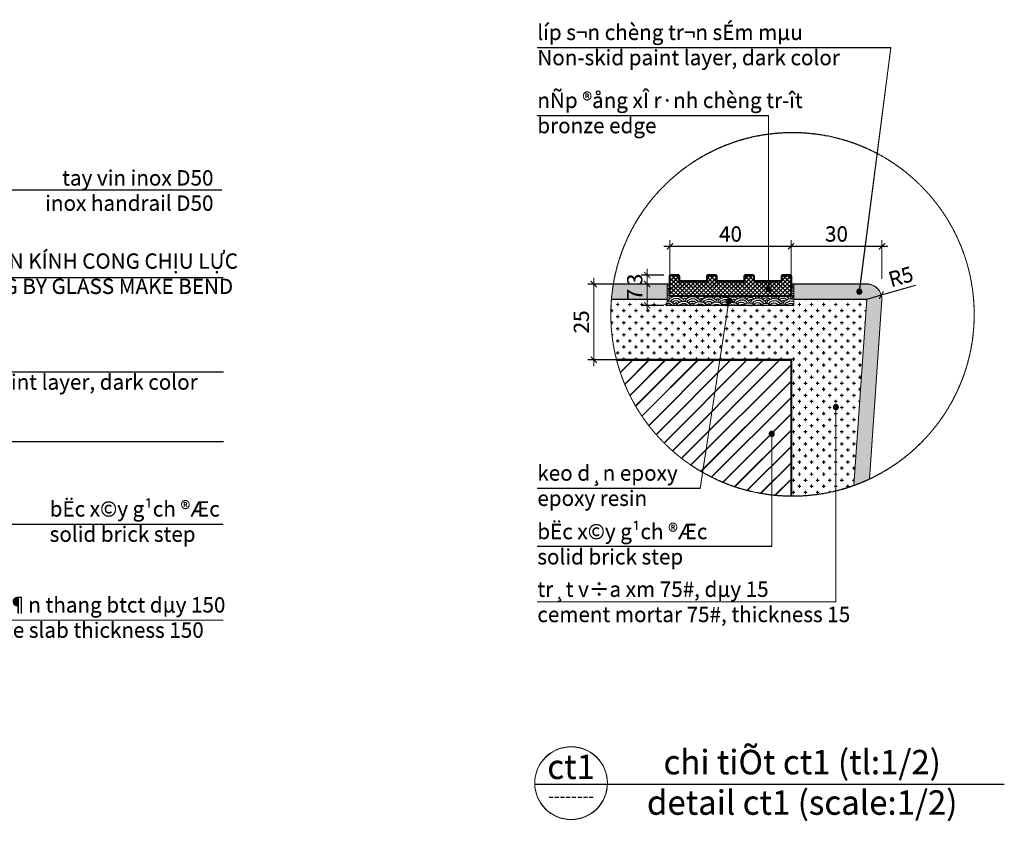
# Model space of a CAD drawing. Units: inches. Extents: x -1396022 to 72164, y -5 to 57779.
# Drawn here: x 18220 to 34478, y 1345 to 14575 of the extents above; entities that cross this region are included whole.
import ezdxf
from ezdxf.enums import TextEntityAlignment as Align

# ---------------------------------------------------------------- set-up
doc = ezdxf.new("R2010")
doc.units = ezdxf.units.IN
doc.header["$MEASUREMENT"] = 0
doc.linetypes.add('HIDDEN', pattern=[0.375, 0.25, -0.125])
for name, color, linetype, lineweight in [('DIM', 9, 'Continuous', 13), ('HATCH', 251, 'Continuous', 5), ('KI HIEU-SIGN', 1, 'Continuous', 13), ('MANH-THIN', 5, 'Continuous', 9), ('NETTRAT', 47, 'Continuous', 9), ('TEXT', 2, 'Continuous', 13), ('TUONG-WALL', 4, 'Continuous', 40)]:
    doc.layers.add(name, color=color, linetype=linetype, lineweight=lineweight)
doc.styles.add('BOLDTEXT', font='VHARIALB.TTF')
doc.styles.add('Narrow', font='VHARIALN.TTF')
doc.styles.add('TEXTDIM', font='vnsimli.shx', dxfattribs={"width": 0.7})
doc.dimstyles.new('1-100', dxfattribs={"dimscale": 100, "dimtxt": 2.5, "dimasz": 1, "dimexe": 1, "dimexo": 0, "dimgap": 0.8, "dimtad": 1, "dimdec": 0, "dimzin": 0, "dimdsep": 46, "dimtxsty": 'TEXTDIM', "dimblk": 'ARCHTICK', "dimcen": 0.5, "dimdle": 1, "dimclrd": 256, "dimclre": 256, "dimclrt": 33, "dimadec": 0, "dimazin": 0, "dimtfac": 1, "dimtdec": 0, "dimtix": 1, "dimtmove": 1, "dimatfit": 3, "dimldrblk": 'tick', "dimfxl": 1, "dimtolj": 1, "dimtzin": 0, "dimlwd": -1, "dimlwe": -1, "dimarcsym": 0})

# ---------------------------------------------------------------- blocks, each defined once
blk = doc.blocks.new('_ArchTick')
at = {"color": 0, "linetype": 'ByBlock', "const_width": 0.15}
blk.add_lwpolyline([(-0.5, -0.5), (0.5, 0.5)], dxfattribs=at)
blk = doc.blocks.new('*D204')
at = {"layer": 'Defpoints', "color": 0}
for p in [(27699, 10215), (28857, 10215), (28857, 8965)]:
    blk.add_point(p, dxfattribs=at)
at = {"layer": 'DIM'}
for p, q in [((27699, 8865), (27699, 10315)), ((28857, 10215), (27599, 10215)), ((28857, 8965), (27599, 8965))]:
    blk.add_line(p, q, dxfattribs=at)
at = {"layer": 'DIM', "xscale": 100, "yscale": 100, "zscale": 100}
for p, rotation in [((27699, 10215), 90), ((27699, 8965), 270)]:
    blk.add_blockref('_ArchTick', p, dxfattribs=dict(at, rotation=rotation))
at = {"layer": 'DIM', "color": 33, "insert": (27494, 9590), "char_height": 250, "attachment_point": 5, "rotation": 90, "style": 'TEXTDIM'}
blk.add_mtext('\\A1;25', dxfattribs=at)
blk = doc.blocks.new('tick')
blk.add_line((0, 0), (-2, 0))
at = {"const_width": 0.4}
blk.add_lwpolyline([(-1.54, -1.84), (0, 0), (-1.54, 1.84)], dxfattribs=at)
blk = doc.blocks.new('*D205')
at = {"layer": 'Defpoints', "color": 0}
for p in [(32457, 10836), (30957, 10303), (32457, 10303)]:
    blk.add_point(p, dxfattribs=at)
at = {"layer": 'DIM'}
for p, q in [((30957, 10303), (30957, 10936)), ((32457, 10303), (32457, 10936)), ((30857, 10836), (32557, 10836))]:
    blk.add_line(p, q, dxfattribs=at)
at = {"layer": 'DIM', "xscale": 100, "yscale": 100, "zscale": 100, "rotation": 180}
blk.add_blockref('_ArchTick', (30957, 10836), dxfattribs=at)
at = {"layer": 'DIM', "xscale": 100, "yscale": 100, "zscale": 100}
blk.add_blockref('_ArchTick', (32457, 10836), dxfattribs=at)
at = {"layer": 'DIM', "color": 33, "insert": (31707, 11041), "char_height": 250, "attachment_point": 5, "style": 'TEXTDIM'}
blk.add_mtext('\\A1;30', dxfattribs=at)
blk = doc.blocks.new('*D206')
at = {"layer": 'Defpoints', "color": 0}
for p in [(30957, 10836), (28957, 10303), (30957, 10303)]:
    blk.add_point(p, dxfattribs=at)
at = {"layer": 'DIM'}
for p, q in [((28957, 10303), (28957, 10936)), ((30957, 10303), (30957, 10936)), ((28857, 10836), (31057, 10836))]:
    blk.add_line(p, q, dxfattribs=at)
at = {"layer": 'DIM', "xscale": 100, "yscale": 100, "zscale": 100, "rotation": 180}
blk.add_blockref('_ArchTick', (28957, 10836), dxfattribs=at)
at = {"layer": 'DIM', "xscale": 100, "yscale": 100, "zscale": 100}
blk.add_blockref('_ArchTick', (30957, 10836), dxfattribs=at)
at = {"layer": 'DIM', "color": 33, "insert": (29957, 11041), "char_height": 250, "attachment_point": 5, "style": 'TEXTDIM'}
blk.add_mtext('\\A1;40', dxfattribs=at)
blk = doc.blocks.new('*D207')
at = {"layer": 'Defpoints', "color": 0}
for p in [(28857, 10365), (28580, 10215), (28857, 10215)]:
    blk.add_point(p, dxfattribs=at)
at = {"layer": 'DIM'}
for p, q in [((28580, 10365), (28580, 10465)), ((28857, 10365), (28480, 10365)), ((28580, 10365), (28580, 10215)), ((28857, 10215), (28480, 10215)), ((28580, 10215), (28580, 10115))]:
    blk.add_line(p, q, dxfattribs=at)
at = {"layer": 'DIM', "xscale": 100, "yscale": 100, "zscale": 100}
for p, rotation in [((28580, 10365), 270), ((28580, 10215), 90)]:
    blk.add_blockref('_ArchTick', p, dxfattribs=dict(at, rotation=rotation))
at = {"layer": 'DIM', "color": 33, "insert": (28375, 10290), "char_height": 250, "attachment_point": 5, "rotation": 90, "style": 'TEXTDIM'}
blk.add_mtext('\\A1;3', dxfattribs=at)
blk = doc.blocks.new('*D208')
at = {"layer": 'Defpoints', "color": 0}
for p in [(28857, 10215), (28580, 9865), (28857, 9865)]:
    blk.add_point(p, dxfattribs=at)
at = {"layer": 'DIM'}
for p, q in [((28580, 10315), (28580, 9765)), ((28857, 10215), (28480, 10215)), ((28857, 9865), (28480, 9865))]:
    blk.add_line(p, q, dxfattribs=at)
at = {"layer": 'DIM', "xscale": 100, "yscale": 100, "zscale": 100}
for p, rotation in [((28580, 10215), 90), ((28580, 9865), 270)]:
    blk.add_blockref('_ArchTick', p, dxfattribs=dict(at, rotation=rotation))
at = {"layer": 'DIM', "color": 33, "insert": (28375, 10040), "char_height": 250, "attachment_point": 5, "rotation": 90, "style": 'TEXTDIM'}
blk.add_mtext('\\A1;7', dxfattribs=at)
blk = doc.blocks.new('kihieuchitiet')
blk.add_line((-600, 0), (600, 0))
blk.add_circle((0, 20), 600)
at = {"layer": 'TEXT', "style": 'Narrow'}
for tag, height, p in [('TENCHITIET', 400, (0, 290)), ('BANVE', 200, (0, -191))]:
    blk.add_attdef(tag, text='', height=height, dxfattribs=at).set_placement(p, align=Align.MIDDLE_CENTER)
blk = doc.blocks.new('*D219')
at = {"layer": 'Defpoints', "color": 0}
for p in [(32207, 9965), (32447, 10033)]:
    blk.add_point(p, dxfattribs=at)
at = {"layer": 'DIM'}
for p in [(33010, 10192), (32207, 9965)]:
    blk.add_line(p, (32447, 10033), dxfattribs=at)
at = {"layer": 'DIM', "xscale": 100, "yscale": 100, "zscale": 100, "rotation": 195.8312202440057}
blk.add_blockref('_ArchTick', (32447, 10033), dxfattribs=at)
at = {"layer": 'DIM', "color": 33, "insert": (32769, 10337), "char_height": 250, "attachment_point": 5, "rotation": 15.8312, "style": 'TEXTDIM'}
blk.add_mtext('\\A1;R5', dxfattribs=at)
blk = doc.blocks.new('*D537')
at = {"layer": 'Defpoints', "color": 0}
for p in [(27700, 10209), (28858, 10209), (28858, 8959)]:
    blk.add_point(p, dxfattribs=at)
at = {"layer": 'DIM'}
for p, q in [((27700, 8859), (27700, 10309)), ((28858, 10209), (27600, 10209)), ((28858, 8959), (27600, 8959))]:
    blk.add_line(p, q, dxfattribs=at)
at = {"layer": 'DIM', "xscale": 100, "yscale": 100, "zscale": 100}
for p, rotation in [((27700, 10209), 90), ((27700, 8959), 270)]:
    blk.add_blockref('_ArchTick', p, dxfattribs=dict(at, rotation=rotation))
at = {"layer": 'DIM', "color": 33, "insert": (27495, 9584), "char_height": 250, "attachment_point": 5, "rotation": 90, "style": 'TEXTDIM'}
blk.add_mtext('\\A1;25', dxfattribs=at)
blk = doc.blocks.new('*D538')
at = {"layer": 'Defpoints', "color": 0}
for p in [(32457, 10831), (30958, 10298), (32457, 10298)]:
    blk.add_point(p, dxfattribs=at)
at = {"layer": 'DIM'}
for p, q in [((30958, 10298), (30958, 10931)), ((32457, 10298), (32457, 10931)), ((30858, 10831), (32557, 10831))]:
    blk.add_line(p, q, dxfattribs=at)
at = {"layer": 'DIM', "xscale": 100, "yscale": 100, "zscale": 100, "rotation": 180}
blk.add_blockref('_ArchTick', (30958, 10831), dxfattribs=at)
at = {"layer": 'DIM', "xscale": 100, "yscale": 100, "zscale": 100}
blk.add_blockref('_ArchTick', (32457, 10831), dxfattribs=at)
at = {"layer": 'DIM', "color": 33, "insert": (31708, 11036), "char_height": 250, "attachment_point": 5, "style": 'TEXTDIM'}
blk.add_mtext('\\A1;30', dxfattribs=at)
blk = doc.blocks.new('*D539')
at = {"layer": 'Defpoints', "color": 0}
for p in [(30958, 10831), (28958, 10298), (30958, 10298)]:
    blk.add_point(p, dxfattribs=at)
at = {"layer": 'DIM'}
for p, q in [((28958, 10298), (28958, 10931)), ((30958, 10298), (30958, 10931)), ((28858, 10831), (31058, 10831))]:
    blk.add_line(p, q, dxfattribs=at)
at = {"layer": 'DIM', "xscale": 100, "yscale": 100, "zscale": 100, "rotation": 180}
blk.add_blockref('_ArchTick', (28958, 10831), dxfattribs=at)
at = {"layer": 'DIM', "xscale": 100, "yscale": 100, "zscale": 100}
blk.add_blockref('_ArchTick', (30958, 10831), dxfattribs=at)
at = {"layer": 'DIM', "color": 33, "insert": (29958, 11036), "char_height": 250, "attachment_point": 5, "style": 'TEXTDIM'}
blk.add_mtext('\\A1;40', dxfattribs=at)
blk = doc.blocks.new('*D540')
at = {"layer": 'Defpoints', "color": 0}
for p in [(28858, 10359), (28581, 10209), (28858, 10209)]:
    blk.add_point(p, dxfattribs=at)
at = {"layer": 'DIM'}
for p, q in [((28581, 10359), (28581, 10459)), ((28858, 10359), (28481, 10359)), ((28581, 10359), (28581, 10209)), ((28858, 10209), (28481, 10209)), ((28581, 10209), (28581, 10109))]:
    blk.add_line(p, q, dxfattribs=at)
at = {"layer": 'DIM', "xscale": 100, "yscale": 100, "zscale": 100}
for p, rotation in [((28581, 10359), 270), ((28581, 10209), 90)]:
    blk.add_blockref('_ArchTick', p, dxfattribs=dict(at, rotation=rotation))
at = {"layer": 'DIM', "color": 33, "insert": (28376, 10284), "char_height": 250, "attachment_point": 5, "rotation": 90, "style": 'TEXTDIM'}
blk.add_mtext('\\A1;3', dxfattribs=at)
blk = doc.blocks.new('*D541')
at = {"layer": 'Defpoints', "color": 0}
for p in [(28858, 10209), (28581, 9859), (28858, 9859)]:
    blk.add_point(p, dxfattribs=at)
at = {"layer": 'DIM'}
for p, q in [((28581, 10309), (28581, 9759)), ((28858, 10209), (28481, 10209)), ((28858, 9859), (28481, 9859))]:
    blk.add_line(p, q, dxfattribs=at)
at = {"layer": 'DIM', "xscale": 100, "yscale": 100, "zscale": 100}
for p, rotation in [((28581, 10209), 90), ((28581, 9859), 270)]:
    blk.add_blockref('_ArchTick', p, dxfattribs=dict(at, rotation=rotation))
at = {"layer": 'DIM', "color": 33, "insert": (28376, 10034), "char_height": 250, "attachment_point": 5, "rotation": 90, "style": 'TEXTDIM'}
blk.add_mtext('\\A1;7', dxfattribs=at)
blk = doc.blocks.new('*D552')
at = {"layer": 'Defpoints', "color": 0}
for p in [(32207, 9959), (32448, 10028)]:
    blk.add_point(p, dxfattribs=at)
at = {"layer": 'DIM'}
for p in [(33011, 10187), (32207, 9959)]:
    blk.add_line(p, (32448, 10028), dxfattribs=at)
at = {"layer": 'DIM', "xscale": 100, "yscale": 100, "zscale": 100, "rotation": 195.8312202440057}
blk.add_blockref('_ArchTick', (32448, 10028), dxfattribs=at)
at = {"layer": 'DIM', "color": 33, "insert": (32770, 10332), "char_height": 250, "attachment_point": 5, "rotation": 15.8312, "style": 'TEXTDIM'}
blk.add_mtext('\\A1;R5', dxfattribs=at)

msp = doc.modelspace()

# ---------------------------------------------------------------- hatches: boundary and pattern name
at = {"layer": 'HATCH'}
h = msp.add_hatch(dxfattribs=at)
h.set_pattern_fill('ANSI37', color=256, scale=400, style=0)
h.set_pattern_definition([(45, (-410130.45, 140676.97), (-35.355339, 35.355339), []), (135, (-410130.45, 140676.97), (-35.355339, -35.355339), [])])
h.paths.add_polyline_path([(30956.7, 10349.5, 0.4142136), (30941.7, 10364.5), (30821.7, 10364.5, 0.4142136), (30806.7, 10349.5), (30806.7, 10274.5, -0.4142136), (30796.7, 10264.5), (30655, 10264.5), (30355, 10264.5, -0.4142136), (30340, 10279.5), (30340, 10349.5, 0.4142136), (30325, 10364.5), (30205, 10364.5, 0.4142136), (30190, 10349.5), (30190, 10274.5, -0.4142136), (30180, 10264.5), (30038.3, 10264.5), (29738.3, 10264.5, -0.4142136), (29723.3, 10279.5), (29723.3, 10349.5, 0.4142136), (29708.3, 10364.5), (29588.3, 10364.5, 0.4142136), (29573.3, 10349.5), (29573.3, 10274.5, -0.4142136), (29563.3, 10264.5), (29421.6, 10264.5), (29121.7, 10264.5, -0.4142136), (29106.7, 10279.5), (29106.7, 10349.5, 0.4142136), (29091.7, 10364.5), (28971.7, 10364.5, 0.4142136), (28956.7, 10349.5), (28956.7, 10014.5), (30956.7, 10014.5)])
h = msp.add_hatch(dxfattribs=at)
h.set_pattern_fill('ANSI37', color=256, scale=400, style=0)
h.set_pattern_definition([(45, (-410129.5, 140671.884), (-35.355339, 35.355339), []), (135, (-410129.5, 140671.884), (-35.355339, -35.355339), [])])
h.paths.add_polyline_path([(30957.6, 10344.5, 0.4142136), (30942.6, 10359.5), (30822.6, 10359.5, 0.4142136), (30807.6, 10344.5), (30807.6, 10269.5, -0.4142136), (30797.6, 10259.5), (30655.9, 10259.5), (30356, 10259.5, -0.4142136), (30341, 10274.5), (30341, 10344.5, 0.4142136), (30326, 10359.5), (30206, 10359.5, 0.4142136), (30191, 10344.5), (30191, 10269.5, -0.4142136), (30181, 10259.5), (30039.3, 10259.5), (29739.3, 10259.5, -0.4142136), (29724.3, 10274.5), (29724.3, 10344.5, 0.4142136), (29709.3, 10359.5), (29589.3, 10359.5, 0.4142136), (29574.3, 10344.5), (29574.3, 10269.5, -0.4142136), (29564.3, 10259.5), (29422.6, 10259.5), (29122.6, 10259.5, -0.4142136), (29107.6, 10274.5), (29107.6, 10344.5, 0.4142136), (29092.6, 10359.5), (28972.6, 10359.5, 0.4142136), (28957.6, 10344.5), (28957.6, 10009.5), (30957.6, 10009.5)])
h = msp.add_hatch(dxfattribs=at)
h.set_pattern_fill('SONTUONG01', color=256, scale=400, style=0)
h.set_pattern_definition([(0, (-409842.45, 140868.97), (176, 304), [16, -268, 12, -116, 24, -284]), (10, (-409918.45, 141032.97), (107.56818, 380.45905), [28, -68, 36, -212, 20, -264]), (20, (-409958.45, 140904.97), (177.96127, 294.635), [32, -220, 28, -164, 20, -128]), (30, (-409842.45, 140880.97), (-29.29234, 338.73582), [20, -132, 16, -196, 12, -260]), (40, (-409954.45, 140968.97), (45.11456, 288.49381), [16, -176, 12, -112, 32, -204]), (50, (-409894.45, 140824.97), (-106.99715, 314.31133), [8, -148, 20, -244, 24, -124]), (60, (-409882.45, 140852.97), (-132.6307, 298.27688), [20, -164, 8, -192, 16, -148]), (70, (-409926.45, 140804.97), (-146.52303, 287.44913), [12, -76, 24, -128, 16, -176]), (80, (-409906.45, 141040.97), (-278.08713, 219.62593), [28, -176, 12, -208, 24, -196]), (90, (-409882.45, 140868.97), (-352, 148), [24, -124, 16, -244, 8, -248]), (100, (-409946.45, 140992.97), (-330.62861, 193.52705), [28, -156, 24, -128, 28, -292]), (110, (-409974.45, 140764.97), (-320.58712, 108.92152), [32, -104, 16, -212, 24, -232]), (120, (-410082.45, 140812.97), (-382.19993, 37.9897), [20, -268, 24, -124, 28, -164]), (130, (-409994.45, 140724.97), (-372.14369, 95.02144), [12, -88, 16, -172, 32, -224]), (140, (-410114.45, 141044.97), (-294.12914, -45.60758), [24, -144, 28, -124, 16, -168]), (150, (-409782.45, 140700.97), (-273.09996, -161.02301), [16, -112, 32, -248, 28, -228]), (160, (-410046.45, 140924.97), (-317.20143, -216.57159), [24, -168, 20, -152, 16, -244]), (170, (-410022.45, 140828.97), (-287.5254, -225.49755), [36, -132, 24, -180, 32, -176])])
h.paths.add_polyline_path([(32456.5, 9956.2, 0.4240071), (32206.7, 10214.5), (31004.2, 10214.5), (31004.2, 9964.5), (32206.5, 9964.5), (31994.4, 6891.1, 0.0232651), (32252.3, 6997.5)])
h.paths.add_polyline_path([(28909.2, 10214.5), (28022.4, 10214.5, 0.0210076), (27990.9, 9964.5), (28909.2, 9964.5)])
h.paths.add_polyline_path([(28187.1, 9918.7), (28187.1, 10160.4), (28562.1, 10160.4), (28562.1, 9918.7)], flags=9)
h = msp.add_hatch(dxfattribs=at)
h.set_pattern_fill('SONTUONG01', color=256, scale=400, style=0)
h.set_pattern_definition([(0, (-409841.5, 140863.88), (176, 304), [16, -268, 12, -116, 24, -284]), (10, (-409917.5, 141027.9), (107.56818, 380.45905), [28, -68, 36, -212, 20, -264]), (20, (-409957.5, 140899.88), (177.96127, 294.635), [32, -220, 28, -164, 20, -128]), (30, (-409841.5, 140875.88), (-29.29234, 338.73582), [20, -132, 16, -196, 12, -260]), (40, (-409953.5, 140963.88), (45.11456, 288.49381), [16, -176, 12, -112, 32, -204]), (50, (-409893.5, 140819.88), (-106.99715, 314.31133), [8, -148, 20, -244, 24, -124]), (60, (-409881.5, 140847.88), (-132.6307, 298.27688), [20, -164, 8, -192, 16, -148]), (70, (-409925.5, 140799.88), (-146.52303, 287.44913), [12, -76, 24, -128, 16, -176]), (80, (-409905.5, 141035.88), (-278.08713, 219.62593), [28, -176, 12, -208, 24, -196]), (90, (-409881.5, 140863.9), (-352, 148), [24, -124, 16, -244, 8, -248]), (100, (-409945.5, 140987.88), (-330.62861, 193.52705), [28, -156, 24, -128, 28, -292]), (110, (-409973.5, 140759.88), (-320.58712, 108.92152), [32, -104, 16, -212, 24, -232]), (120, (-410081.5, 140807.88), (-382.19993, 37.9897), [20, -268, 24, -124, 28, -164]), (130, (-409993.5, 140719.88), (-372.14369, 95.02144), [12, -88, 16, -172, 32, -224]), (140, (-410113.5, 141039.88), (-294.12914, -45.60758), [24, -144, 28, -124, 16, -168]), (150, (-409781.5, 140695.88), (-273.09996, -161.02301), [16, -112, 32, -248, 28, -228]), (160, (-410045.5, 140919.88), (-317.20143, -216.57159), [24, -168, 20, -152, 16, -244]), (170, (-410021.5, 140823.88), (-287.5254, -225.49755), [36, -132, 24, -180, 32, -176])])
h.paths.add_polyline_path([(32457.5, 9951.1, 0.4240071), (32207.6, 10209.5), (31005.1, 10209.5), (31005.1, 9959.5), (32207.5, 9959.5), (31995.3, 6886, 0.0232651), (32253.3, 6992.4)])
h.paths.add_polyline_path([(28910.1, 10209.5), (28023.3, 10209.5, 0.0210076), (27991.8, 9959.5), (28910.1, 9959.5)])
h.paths.add_polyline_path([(28188, 9913.6), (28188, 10155.3), (28563, 10155.3), (28563, 9913.6)], flags=9)
h = msp.add_hatch(dxfattribs=at)
h.set_pattern_fill('VAI-06', color=256, scale=300, angle=325, style=0)
h.set_pattern_definition([(55, (-410029.67, 140789.52), (-73.67268, 417.81854), [21, -279]), (174.0546, (-409914.143, 140891.742), (-2408.5111158, 221.5281227), [61.7739, -3026.9154]), (145, (-409847.8, 140845.28), (-417.81854, -73.67268), [81, -219]), (112.5288, (-409832.804, 140809.152), (-1105.5997213, 2605.3116192), [39.1152, -3872.4063]), (201.3099, (-409988.12, 140859.31), (-589.891727, -319.417957), [21.6333, -1060.032]), (177.9052, (-409927.419, 140857.09), (4989.0949105, -197.31411006), [60.7455, -6013.7916]), (145, (-409878.27, 140822.68), (-417.81854, -73.67268), [60, -240]), (111.3099, (-409874.34, 140812.6), (-319.417957, 589.891727), [10.8168, -1070.8488]), (235, (-410017.62, 140806.72), (73.67268, -417.81854), [21, -279]), (202.5288, (-409981.493, 140821.707), (-2605.3116192, -1105.5997213), [39.1152, -3872.4063]), (175.2564, (-409939.959, 140818.26), (2408.5107403, -221.5297423), [41.6772, -4126.056]), (145, (-409908, 140795.9), (-417.81854, -73.67268), [39, -261]), (235, (-409992.56, 140774.52), (73.67268, -417.81854), [9, -291]), (208.4349, (-409974.86, 140784.1), (417.81872, 73.67225), [20.1246, -650.6958]), (178.6901, (-409953.235, 140783.61), (663.564278, -98.399844), [21.6333, -1060.032]), (145, (-409945.86, 140778.45), (-417.81854, -73.67268), [9, -291]), (145, (-410093.34, 140698.6), (-417.81854, -73.67268), [9, -291]), (178.6901, (-410100.71, 140703.755), (663.564278, -98.399844), [10.8168, -1070.8488]), (145, (-410055.48, 140716.04), (-417.81854, -73.67268), [39, -261]), (111.3099, (-410021.81, 140732.744), (-319.417957, 589.891727), [10.8168, -1070.8488]), (145, (-410025.74, 140742.82), (-417.81854, -73.67268), [48, -252]), (112.5288, (-409980.277, 140729.298), (-1105.5997213, 2605.3116192), [39.1152, -3872.4063]), (145, (-409995.26, 140765.43), (-417.81854, -73.67268), [60, -240]), (55, (-410054.27, 140623.63), (-73.67268, 417.81854), [21, -279]), (235, (-410093.34, 140698.6), (73.67268, -417.81854), [39, -261]), (204.7436, (-410017.634, 140733.481), (-2187.4921355, -1031.9290527), [83.3547, -4084.3785]), (174.4759, (-409938.743, 140725.851), (5480.58636266, -541.45546275), [79.2591, -7846.6479]), (145, (-409872.4, 140679.4), (-417.81854, -73.67268), [81, -219]), (112.5288, (-409857.405, 140643.261), (-1105.5997213, 2605.3116192), [39.1152, -3872.4063]), (235, (-410066.55, 140668.85), (73.67268, -417.81854), [30, -270]), (204.5345, (-410012.724, 140693.42), (-3785.09297014, -1744.43974885), [59.1693, -5857.7556]), (177.9052, (-409952.019, 140691.2), (4989.0949105, -197.31411006), [60.7455, -6013.7916]), (145, (-409902.87, 140656.8), (-417.81854, -73.67268), [60, -240]), (111.3099, (-409898.94, 140646.71), (-319.417957, 589.891727), [10.8168, -1070.8488]), (235, (-410042.22, 140640.83), (73.67268, -417.81854), [21, -279]), (202.5288, (-410006.093, 140655.816), (-2605.3116192, -1105.5997213), [39.1152, -3872.4063]), (175.2564, (-409964.559, 140652.37), (2408.5107403, -221.5297423), [41.6772, -4126.056]), (145, (-409932.6, 140630), (-417.81854, -73.67268), [39, -261]), (235, (-410017.16, 140608.63), (73.67268, -417.81854), [9, -291]), (208.4349, (-409999.46, 140618.21), (417.81872, 73.67225), [20.1246, -650.6958]), (178.6901, (-409977.835, 140617.72), (663.564278, -98.399844), [21.6333, -1060.032]), (145, (-409970.46, 140612.56), (-417.81854, -73.67268), [9, -291]), (145, (-409823, 140692.4), (-417.81854, -73.67268), [9, -291]), (178.6901, (-409830.36, 140697.57), (663.564278, -98.399844), [21.6333, -1060.032]), (208.4349, (-409851.99, 140698.07), (417.81872, 73.67225), [20.1246, -650.6958]), (235, (-409869.7, 140688.48), (73.67268, -417.81854), [9, -291]), (145, (-409785.14, 140709.85), (-417.81854, -73.67268), [39, -261]), (175.2564, (-409817.086, 140732.224), (2408.5107403, -221.5297423), [41.6772, -4126.056]), (202.5288, (-409858.62, 140735.67), (-2605.3116192, -1105.5997213), [39.1152, -3872.4063]), (235, (-409894.75, 140720.68), (73.67268, -417.81854), [21, -279]), (111.3099, (-409751.47, 140726.56), (-319.417957, 589.891727), [10.8168, -1070.8488]), (145, (-409755.4, 140736.64), (-417.81854, -73.67268), [60, -240]), (177.9052, (-409804.546, 140771.054), (4989.0949105, -197.31411006), [60.7455, -6013.7916]), (204.5345, (-409865.251, 140773.275), (-3785.09297014, -1744.43974885), [59.1693, -5857.7556]), (235, (-409919.08, 140748.7), (73.67268, -417.81854), [30, -270]), (114.0362, (-409717.793, 140743.27), (393.0900647, -1007.7102893), [17.493, -1731.7926]), (145, (-409724.92, 140759.25), (-417.81854, -73.67268), [81, -219]), (174.4759, (-409791.27, 140805.706), (5480.58636266, -541.45546275), [79.2591, -7846.6479]), (204.7436, (-409870.16, 140813.336), (-2187.4921355, -1031.9290527), [83.3547, -4084.3785]), (235, (-409945.86, 140778.45), (73.67268, -417.81854), [60, -240]), (55, (-409906.8, 140703.48), (-73.67268, 417.81854), [21, -279]), (55, (-409931.4, 140537.6), (-73.67268, 417.81854), [21, -279]), (235, (-409970.46, 140612.56), (73.67268, -417.81854), [39, -261]), (204.7436, (-409894.76, 140647.445), (-2187.4921355, -1031.9290527), [83.3547, -4084.3785]), (174.4759, (-409815.87, 140639.815), (5480.58636266, -541.45546275), [79.2591, -7846.6479]), (145, (-409798.67, 140627.77), (-417.81854, -73.67268), [21, -279]), (235, (-409943.68, 140582.8), (73.67268, -417.81854), [30, -270]), (204.5345, (-409889.851, 140607.384), (-3785.09297014, -1744.43974885), [59.1693, -5857.7556]), (177.9052, (-409829.146, 140605.163), (4989.0949105, -197.31411006), [60.7455, -6013.7916]), (145, (-409819.32, 140598.28), (-417.81854, -73.67268), [12, -288]), (235, (-409919.35, 140554.8), (73.67268, -417.81854), [21, -279]), (202.5288, (-409883.22, 140569.78), (-2605.3116192, -1105.5997213), [39.1152, -3872.4063]), (175.2564, (-409841.686, 140566.333), (2408.5107403, -221.5297423), [41.6772, -4126.056]), (325, (-409841.7, 140566.33), (417.81854, 73.67268), [0, -300]), (235, (-409894.3, 140522.6), (73.67268, -417.81854), [9, -291]), (208.4349, (-409876.59, 140532.18), (417.81872, 73.67225), [20.1246, -650.6958]), (178.6901, (-409865.78, 140531.93), (663.564278, -98.399844), [10.8168, -1070.8488]), (206.3895, (-409762.532, 140679.376), (2777.3854886, 1351.3438515), [37.59, -3721.3992]), (235, (-409796.2, 140662.67), (73.67268, -417.81854), [30, -270]), (175.9638, (-409729.84, 140726.07), (-1081.382643, 24.7266155), [17.493, -1731.7926]), (204.7436, (-409747.288, 140727.3), (-2187.4921355, -1031.9290527), [83.3547, -4084.3785]), (235, (-409823, 140692.4), (73.67268, -417.81854), [60, -240])])
h.paths.add_polyline_path([(31004.2, 10214.5), (30956.7, 10214.5), (30956.7, 10014.5), (28956.7, 10014.5), (28956.7, 10214.5), (28909.2, 10214.5), (28909.2, 9864.5), (31004.2, 9864.5)])
h = msp.add_hatch(dxfattribs=at)
h.set_pattern_fill('VAI-06', color=256, scale=300, angle=325, style=0)
h.set_pattern_definition([(55, (-410028.72, 140784.43), (-73.67268, 417.81854), [21, -279]), (174.0546, (-409913.194, 140886.657), (-2408.5111158, 221.5281227), [61.7739, -3026.9154]), (145, (-409846.84, 140840.2), (-417.81854, -73.67268), [81, -219]), (112.5288, (-409831.856, 140804.067), (-1105.5997213, 2605.3116192), [39.1152, -3872.4063]), (201.3099, (-409987.175, 140854.226), (-589.891727, -319.417957), [21.6333, -1060.032]), (177.9052, (-409926.47, 140852.005), (4989.0949105, -197.31411006), [60.7455, -6013.7916]), (145, (-409877.32, 140817.6), (-417.81854, -73.67268), [60, -240]), (111.3099, (-409873.39, 140807.51), (-319.417957, 589.891727), [10.8168, -1070.8488]), (235, (-410016.67, 140801.63), (73.67268, -417.81854), [21, -279]), (202.5288, (-409980.544, 140816.622), (-2605.3116192, -1105.5997213), [39.1152, -3872.4063]), (175.2564, (-409939.01, 140813.175), (2408.5107403, -221.5297423), [41.6772, -4126.056]), (145, (-409907.06, 140790.8), (-417.81854, -73.67268), [39, -261]), (235, (-409991.6, 140769.44), (73.67268, -417.81854), [9, -291]), (208.4349, (-409973.91, 140779.02), (417.81872, 73.67225), [20.1246, -650.6958]), (178.6901, (-409952.29, 140778.52), (663.564278, -98.399844), [21.6333, -1060.032]), (145, (-409944.9, 140773.36), (-417.81854, -73.67268), [9, -291]), (145, (-410092.4, 140693.5), (-417.81854, -73.67268), [9, -291]), (178.6901, (-410099.76, 140698.67), (663.564278, -98.399844), [10.8168, -1070.8488]), (145, (-410054.54, 140710.95), (-417.81854, -73.67268), [39, -261]), (111.3099, (-410020.86, 140727.66), (-319.417957, 589.891727), [10.8168, -1070.8488]), (145, (-410024.8, 140737.74), (-417.81854, -73.67268), [48, -252]), (112.5288, (-409979.328, 140724.212), (-1105.5997213, 2605.3116192), [39.1152, -3872.4063]), (145, (-409994.32, 140760.34), (-417.81854, -73.67268), [60, -240]), (55, (-410053.32, 140618.54), (-73.67268, 417.81854), [21, -279]), (235, (-410092.4, 140693.5), (73.67268, -417.81854), [39, -261]), (204.7436, (-410016.685, 140728.396), (-2187.4921355, -1031.9290527), [83.3547, -4084.3785]), (174.4759, (-409937.794, 140720.766), (5480.58636266, -541.45546275), [79.2591, -7846.6479]), (145, (-409871.44, 140674.3), (-417.81854, -73.67268), [81, -219]), (112.5288, (-409856.456, 140638.176), (-1105.5997213, 2605.3116192), [39.1152, -3872.4063]), (235, (-410065.6, 140663.77), (73.67268, -417.81854), [30, -270]), (204.5345, (-410011.775, 140688.334), (-3785.09297014, -1744.43974885), [59.1693, -5857.7556]), (177.9052, (-409951.07, 140686.114), (4989.0949105, -197.31411006), [60.7455, -6013.7916]), (145, (-409901.92, 140651.7), (-417.81854, -73.67268), [60, -240]), (111.3099, (-409897.99, 140641.62), (-319.417957, 589.891727), [10.8168, -1070.8488]), (235, (-410041.27, 140635.74), (73.67268, -417.81854), [21, -279]), (202.5288, (-410005.144, 140650.73), (-2605.3116192, -1105.5997213), [39.1152, -3872.4063]), (175.2564, (-409963.61, 140647.284), (2408.5107403, -221.5297423), [41.6772, -4126.056]), (145, (-409931.66, 140624.9), (-417.81854, -73.67268), [39, -261]), (235, (-410016.2, 140603.54), (73.67268, -417.81854), [9, -291]), (208.4349, (-409998.51, 140613.13), (417.81872, 73.67225), [20.1246, -650.6958]), (178.6901, (-409976.89, 140612.63), (663.564278, -98.399844), [21.6333, -1060.032]), (145, (-409969.5, 140607.47), (-417.81854, -73.67268), [9, -291]), (145, (-409822.04, 140687.32), (-417.81854, -73.67268), [9, -291]), (178.6901, (-409829.41, 140692.49), (663.564278, -98.399844), [21.6333, -1060.032]), (208.4349, (-409851.04, 140692.98), (417.81872, 73.67225), [20.1246, -650.6958]), (235, (-409868.74, 140683.4), (73.67268, -417.81854), [9, -291]), (145, (-409784.2, 140704.77), (-417.81854, -73.67268), [39, -261]), (175.2564, (-409816.137, 140727.139), (2408.5107403, -221.5297423), [41.6772, -4126.056]), (202.5288, (-409857.672, 140730.585), (-2605.3116192, -1105.5997213), [39.1152, -3872.4063]), (235, (-409893.8, 140715.6), (73.67268, -417.81854), [21, -279]), (111.3099, (-409750.52, 140721.48), (-319.417957, 589.891727), [10.8168, -1070.8488]), (145, (-409754.45, 140731.55), (-417.81854, -73.67268), [60, -240]), (177.9052, (-409803.597, 140765.969), (4989.0949105, -197.31411006), [60.7455, -6013.7916]), (204.5345, (-409864.302, 140768.189), (-3785.09297014, -1744.43974885), [59.1693, -5857.7556]), (235, (-409918.13, 140743.62), (73.67268, -417.81854), [30, -270]), (114.0362, (-409716.845, 140738.185), (393.0900647, -1007.7102893), [17.493, -1731.7926]), (145, (-409723.97, 140754.16), (-417.81854, -73.67268), [81, -219]), (174.4759, (-409790.321, 140800.62), (5480.58636266, -541.45546275), [79.2591, -7846.6479]), (204.7436, (-409869.212, 140808.25), (-2187.4921355, -1031.9290527), [83.3547, -4084.3785]), (235, (-409944.9, 140773.36), (73.67268, -417.81854), [60, -240]), (55, (-409905.85, 140698.4), (-73.67268, 417.81854), [21, -279]), (55, (-409930.45, 140532.5), (-73.67268, 417.81854), [21, -279]), (235, (-409969.5, 140607.47), (73.67268, -417.81854), [39, -261]), (204.7436, (-409893.812, 140642.36), (-2187.4921355, -1031.9290527), [83.3547, -4084.3785]), (174.4759, (-409814.921, 140634.729), (5480.58636266, -541.45546275), [79.2591, -7846.6479]), (145, (-409797.72, 140622.68), (-417.81854, -73.67268), [21, -279]), (235, (-409942.73, 140577.73), (73.67268, -417.81854), [30, -270]), (204.5345, (-409888.902, 140602.298), (-3785.09297014, -1744.43974885), [59.1693, -5857.7556]), (177.9052, (-409828.197, 140600.078), (4989.0949105, -197.31411006), [60.7455, -6013.7916]), (145, (-409818.37, 140593.2), (-417.81854, -73.67268), [12, -288]), (235, (-409918.4, 140549.7), (73.67268, -417.81854), [21, -279]), (202.5288, (-409882.272, 140564.694), (-2605.3116192, -1105.5997213), [39.1152, -3872.4063]), (175.2564, (-409840.737, 140561.248), (2408.5107403, -221.5297423), [41.6772, -4126.056]), (325, (-409840.74, 140561.25), (417.81854, 73.67268), [0, -300]), (235, (-409893.34, 140517.5), (73.67268, -417.81854), [9, -291]), (208.4349, (-409875.64, 140527.09), (417.81872, 73.67225), [20.1246, -650.6958]), (178.6901, (-409864.83, 140526.84), (663.564278, -98.399844), [10.8168, -1070.8488]), (206.3895, (-409761.584, 140674.29), (2777.3854886, 1351.3438515), [37.59, -3721.3992]), (235, (-409795.26, 140657.58), (73.67268, -417.81854), [30, -270]), (175.9638, (-409728.89, 140720.98), (-1081.382643, 24.7266155), [17.493, -1731.7926]), (204.7436, (-409746.34, 140722.214), (-2187.4921355, -1031.9290527), [83.3547, -4084.3785]), (235, (-409822.04, 140687.32), (73.67268, -417.81854), [60, -240])])
h.paths.add_polyline_path([(31005.1, 10209.5), (30957.6, 10209.5), (30957.6, 10009.5), (28957.6, 10009.5), (28957.6, 10209.5), (28910.1, 10209.5), (28910.1, 9859.5), (31005.1, 9859.5)])
h = msp.add_hatch(dxfattribs=at)
h.set_pattern_fill('CROSS', color=256, scale=400, style=0)
h.set_pattern_definition([(0, (-410130.45, 140676.97), (100, 100), [50, -150]), (90, (-410105.45, 140651.97), (-100, 100), [50, -150])])
h.paths.add_polyline_path([(32206.5, 9964.5), (31004.2, 9964.5), (31004.2, 9864.5), (28909.2, 9864.5), (28909.2, 9964.5), (27990.9, 9964.5, 0.0208605), (27980.4, 9714.5, 0.0632542), (28075.7, 8964.5), (30956.7, 8964.5), (30956.7, 6714.6, 0.0884012), (31994.4, 6891.1)])
h = msp.add_hatch(dxfattribs=at)
h.set_pattern_fill('CROSS', color=256, scale=400, style=0)
h.set_pattern_definition([(0, (-410129.5, 140671.88), (100, 100), [50, -150]), (90, (-410104.5, 140646.88), (-100, 100), [50, -150])])
h.paths.add_polyline_path([(32207.5, 9959.5), (31005.1, 9959.5), (31005.1, 9859.5), (28910.1, 9859.5), (28910.1, 9959.5), (27991.8, 9959.5, 0.0208605), (27981.4, 9709.5, 0.0632542), (28076.6, 8959.5), (30957.6, 8959.5), (30957.6, 6709.6, 0.0884012), (31995.3, 6886)])
h = msp.add_hatch(dxfattribs=at)
h.set_pattern_fill('ANSI31', color=256, scale=60, style=0)
h.set_pattern_definition([(45, (-805140.64, 215659.55), (-134.70384, 134.70384), [])])
h.paths.add_polyline_path([(30956.7, 8964.5), (28075.7, 8964.5, 0.3397895), (30956.7, 6714.6)])
h = msp.add_hatch(dxfattribs=at)
h.set_pattern_fill('ANSI31', color=256, scale=60, style=0)
h.set_pattern_definition([(45, (-805139.7, 215654.46), (-134.70384, 134.70384), [])])
h.paths.add_polyline_path([(30957.6, 8959.5), (28076.6, 8959.5, 0.3397895), (30957.6, 6709.6)])

# ---------------------------------------------------------------- linework, layer by layer
for p, q in [((28909.2, 10214.5), (28956.7, 10214.5)), ((28910.1, 10209.5), (28957.6, 10209.5)), ((31004.2, 10214.5), (30956.7, 10214.5)), ((31005.1, 10209.5), (30957.6, 10209.5))]:
    msp.add_line(p, q, dxfattribs=at)
at = {"layer": 'KI HIEU-SIGN'}
for p, q in [((27924.1, 1957.5), (34477.2, 1957.5)), ((27925, 1952.5), (34478.2, 1952.5))]:
    msp.add_line(p, q, dxfattribs=at)
at = {"layer": 'KI HIEU-SIGN', "linetype": 'HIDDEN'}
for centre in [(30980.4, 9714.5), (30981.4, 9709.5)]:
    msp.add_circle(centre, 3000, dxfattribs=at)
at = {"layer": 'MANH-THIN'}
for points in [[(28022.4, 10214.5), (28909.2, 10214.5)], [(28023.3, 10209.5), (28910.1, 10209.5)], [(31004.2, 10214.5), (31004.2, 9864.5), (28909.2, 9864.5), (28909.2, 10214.5)], [(31005.1, 10209.5), (31005.1, 9859.5), (28910.1, 9859.5), (28910.1, 10209.5)]]:
    msp.add_lwpolyline(points, dxfattribs=at)
for points in [[(31004.2, 10214.5), (32206.7, 10214.5, -0.4240071), (32456.5, 9956.2), (32252.3, 6997.5)], [(31005.1, 10209.5), (32207.6, 10209.5, -0.4240071), (32457.5, 9951.1), (32253.3, 6992.4)]]:
    msp.add_lwpolyline(points, format="xyb", dxfattribs=at)
at = {"layer": 'NETTRAT'}
for points in [[(27990.9, 9964.5), (28909.2, 9964.5)], [(27991.8, 9959.5), (28910.1, 9959.5)], [(31004.2, 9964.5), (32206.5, 9964.5), (31994.4, 6891.1)], [(31005.1, 9959.5), (32207.5, 9959.5), (31995.3, 6886)]]:
    msp.add_lwpolyline(points, dxfattribs=at)
at = {"layer": 'TUONG-WALL'}
for points in [[(28956.7, 10349.5, -0.4142136), (28971.7, 10364.5), (29091.7, 10364.5, -0.4142136), (29106.7, 10349.5), (29106.7, 10279.5, 0.4142136), (29121.7, 10264.5), (29421.6, 10264.5), (29563.3, 10264.5, 0.4142136), (29573.3, 10274.5), (29573.3, 10349.5, -0.4142136), (29588.3, 10364.5), (29708.3, 10364.5, -0.4142136), (29723.3, 10349.5), (29723.3, 10279.5, 0.4142136), (29738.3, 10264.5), (30038.3, 10264.5), (30180, 10264.5, 0.4142136), (30190, 10274.5), (30190, 10349.5, -0.4142136), (30205, 10364.5), (30325, 10364.5, -0.4142136), (30340, 10349.5), (30340, 10279.5, 0.4142136), (30355, 10264.5), (30655, 10264.5), (30796.7, 10264.5, 0.4142136), (30806.7, 10274.5), (30806.7, 10349.5, -0.4142136), (30821.7, 10364.5), (30941.7, 10364.5, -0.4142136), (30956.7, 10349.5), (30956.7, 10014.5), (28956.7, 10014.5)], [(28957.6, 10344.5, -0.4142136), (28972.6, 10359.5), (29092.6, 10359.5, -0.4142136), (29107.6, 10344.5), (29107.6, 10274.5, 0.4142136), (29122.6, 10259.5), (29422.6, 10259.5), (29564.3, 10259.5, 0.4142136), (29574.3, 10269.5), (29574.3, 10344.5, -0.4142136), (29589.3, 10359.5), (29709.3, 10359.5, -0.4142136), (29724.3, 10344.5), (29724.3, 10274.5, 0.4142136), (29739.3, 10259.5), (30039.3, 10259.5), (30181, 10259.5, 0.4142136), (30191, 10269.5), (30191, 10344.5, -0.4142136), (30206, 10359.5), (30326, 10359.5, -0.4142136), (30341, 10344.5), (30341, 10274.5, 0.4142136), (30356, 10259.5), (30655.9, 10259.5), (30797.6, 10259.5, 0.4142136), (30807.6, 10269.5), (30807.6, 10344.5, -0.4142136), (30822.6, 10359.5), (30942.6, 10359.5, -0.4142136), (30957.6, 10344.5), (30957.6, 10009.5), (28957.6, 10009.5)]]:
    msp.add_lwpolyline(points, format="xyb", close=True, dxfattribs=at)
for points in [[(28075.7, 8964.5), (30956.7, 8964.5), (30956.7, 6714.6)], [(28076.6, 8959.5), (30957.6, 8959.5), (30957.6, 6709.6)]]:
    msp.add_lwpolyline(points, dxfattribs=at)

# ---------------------------------------------------------------- block references
at = {"layer": 'KI HIEU-SIGN'}
for p in [(27324.4, 1957.5), (27325.4, 1952.5)]:
    msp.add_blockref('kihieuchitiet', p, dxfattribs=at).add_auto_attribs({'TENCHITIET': 'ct1', 'BANVE': '--------'})

# ---------------------------------------------------------------- texts
at = {"layer": 'TEXT'}
for s, insert, char_height, attachment_point, style in [('líp s¬n chèng tr¬n sÉm mµu\\P{\\C7;Non-skid paint layer, dark color}', (26767, 14160.8), 250, 4, 'Narrow'), ('líp s¬n chèng tr¬n sÉm mµu\\P{\\C7;Non-skid paint layer, dark color}', (26767.9, 14155.7), 250, 4, 'Narrow'), ('nÑp ®ång xÎ r·nh chèng tr\xadît\\P{\\C7;bronze edge}', (26767, 13038.4), 250, 4, 'Narrow'), ('nÑp ®ång xÎ r·nh chèng tr\xadît\\P{\\C7;bronze edge}', (26767.9, 13033.3), 250, 4, 'Narrow'), ('\\pi-5708.8;tay vin inox D50\\P{\\C7;inox handrail D50}', (21419.6, 11758.4), 250, 6, 'Narrow'), ('\\pi-5708.8;tay vin inox D50\\P{\\C7;inox handrail D50}', (21420.6, 11753.3), 250, 6, 'Narrow'), ('LAN CAN KÍNH CONG CH{\\fArial|b0|i0|c0|p34;ỊU LỰC}\\P{\\C7;RAILING BY GLASS MAKE BEND}', (16897, 10385.4), 250, 4, 'Narrow'), ('LAN CAN KÍNH CONG CH{\\fArial|b0|i0|c0|p34;ỊU LỰC}\\P{\\C7;RAILING BY GLASS MAKE BEND}', (16897.9, 10380.3), 250, 4, 'Narrow'), ('\\pi-4682;            líp s¬n chèng tr¬n sÉm mµu\\P\\pi0;{\\C7;    Non-skid paint layer, dark color}', (15857.6, 8805.7), 250, 4, 'Narrow'), ('\\pi-4682;            líp s¬n chèng tr¬n sÉm mµu\\P\\pi0;{\\C7;    Non-skid paint layer, dark color}', (15858.5, 8800.6), 250, 4, 'Narrow'), ('keo d¸n epoxy\\P{\\C7;epoxy resin}', (26767, 6887.5), 250, 4, 'Narrow'), ('keo d¸n epoxy\\P{\\C7;epoxy resin}', (26767.9, 6882.4), 250, 4, 'Narrow'), ('bËc x©y g¹ch ®Æc\\P{\\C7;solid brick step}', (18715.1, 6295.3), 250, 4, 'Narrow'), ('bËc x©y g¹ch ®Æc\\P{\\C7;solid brick step}', (18716.1, 6290.2), 250, 4, 'Narrow'), ('bËc x©y g¹ch ®Æc\\P{\\C7;solid brick step}', (26767, 5921.9), 250, 4, 'Narrow'), ('bËc x©y g¹ch ®Æc\\P{\\C7;solid brick step}', (26767.9, 5916.8), 250, 4, 'Narrow'), ('tr¸t v÷a xm 75#, dµy 15\\P{\\C7;cement mortar 75#, thickness 15}', (26767, 4969.9), 250, 4, 'Narrow'), ('tr¸t v÷a xm 75#, dµy 15\\P{\\C7;cement mortar 75#, thickness 15}', (26767.9, 4964.8), 250, 4, 'Narrow'), ('            b¶n thang btct dµy 150\\P{\\C7;concrete slab thickness 150}', (16893.2, 4711.5), 250, 4, 'Narrow'), ('            b¶n thang btct dµy 150\\P{\\C7;concrete slab thickness 150}', (16894.2, 4706.4), 250, 4, 'Narrow'), ('chi tiÕt ct1 (tl:1/2)\\P{\\C7;detail ct1 (scale:1/2)}', (31140.6, 1990.8), 400, 5, 'BOLDTEXT'), ('chi tiÕt ct1 (tl:1/2)\\P{\\C7;detail ct1 (scale:1/2)}', (31141.5, 1985.7), 400, 5, 'BOLDTEXT')]:
    msp.add_mtext(s, dxfattribs=dict(at, insert=insert, char_height=char_height, attachment_point=attachment_point, style=style))

# ---------------------------------------------------------------- dimensions: what is measured, and where the dimension line sits
at = {"layer": 'DIM'}
for base, p1, p2, picture, middle in [((30956.7, 10836.2), (28956.7, 10302.8), (30956.7, 10302.8), '*D206', (29956.7, 11041.2)), ((30957.6, 10831.1), (28957.6, 10297.7), (30957.6, 10297.7), '*D539', (29957.6, 11036.1)), ((32456.5, 10836.2), (30956.7, 10302.8), (32456.5, 10302.8), '*D205', (31706.6, 11041.2)), ((32457.5, 10831.1), (30957.6, 10297.7), (32457.5, 10297.7), '*D538', (31707.6, 11036.1))]:
    dim = msp.add_linear_dim(base=base, p1=p1, p2=p2, dimstyle='1-100', override={"dimlfac": 0.02}, dxfattribs=at)
    dim.commit()
    dim.dimension.update_dxf_attribs({"geometry": picture, "text_midpoint": middle})
for base, p1, p2, picture, middle in [((28579.6, 10214.5), (28857, 10364.5), (28857, 10214.5), '*D207', (28374.6, 10289.5)), ((28580.5, 10209.5), (28858, 10359.5), (28858, 10209.5), '*D540', (28375.5, 10284.5)), ((27699, 10214.5), (28857, 8964.5), (28857, 10214.5), '*D204', (27494, 9589.5)), ((27699.9, 10209.5), (28858, 8959.5), (28858, 10209.5), '*D537', (27494.9, 9584.5)), ((28579.6, 9864.5), (28857, 10214.5), (28857, 9864.5), '*D208', (28374.6, 10039.5)), ((28580.5, 9859.5), (28858, 10209.5), (28858, 9859.5), '*D541', (28375.5, 10034.5))]:
    dim = msp.add_linear_dim(base=base, p1=p1, p2=p2, angle=90, dimstyle='1-100', override={"dimlfac": 0.02}, dxfattribs=at)
    dim.commit()
    dim.dimension.update_dxf_attribs({"geometry": picture, "text_midpoint": middle})
for center, mpoint, picture, middle in [((32206.5, 9964.5), (32447, 10032.7), '*D219', (32768.7, 10337)), ((32207.5, 9959.5), (32448, 10027.7), '*D552', (32769.7, 10332))]:
    dim = msp.add_radius_dim(center=center, mpoint=mpoint, dimstyle='1-100', override={"dimlfac": 0.02}, dxfattribs=at)
    dim.commit()
    dim.dimension.update_dxf_attribs({"geometry": picture, "text_midpoint": middle})

# ---------------------------------------------------------------- leaders
for points, override in [([(32083.7, 10089.8), (32602.3, 14116.5), (26767, 14116.5)], {"dimgap": 0.8, "dimtad": 0, "dimlfac": 0.02, "dimldrblk": 'Dot'}), ([(32084.6, 10084.7), (32603.3, 14111.4), (26767.9, 14111.4)], {"dimgap": 0.8, "dimtad": 0, "dimlfac": 0.02, "dimldrblk": 'Dot'}), ([(30584.3, 10132.2), (30584.3, 12994.1), (26767, 12994.1)], {"dimgap": 0.8, "dimtad": 0, "dimlfac": 0.02, "dimldrblk": 'Dot'}), ([(30585.2, 10127.1), (30585.2, 12989), (26767.9, 12989)], {"dimgap": 0.8, "dimtad": 0, "dimlfac": 0.02, "dimldrblk": 'Dot'}), ([(12933.2, 11765.1), (14124.5, 11765.1), (21556.3, 11765.1)], {"dimgap": 0.8, "dimtad": 0, "dimlfac": 0.1}), ([(12934.1, 11760), (14125.4, 11760), (21557.2, 11760)], {"dimgap": 0.8, "dimtad": 0, "dimlfac": 0.1}), ([(12933.2, 10319.6), (14124.5, 10319.6), (21576.6, 10319.6)], {"dimgap": 0.8, "dimtad": 0, "dimlfac": 0.1}), ([(12934.1, 10314.5), (14125.4, 10314.5), (21577.5, 10314.5)], {"dimgap": 0.8, "dimtad": 0, "dimlfac": 0.1}), ([(29928.6, 9932.1), (29454.5, 6843.2), (26767, 6843.2)], {"dimgap": 0.8, "dimtad": 0, "dimlfac": 0.02, "dimldrblk": 'Dot'}), ([(29929.6, 9927), (29455.5, 6838.1), (26767.9, 6838.1)], {"dimgap": 0.8, "dimtad": 0, "dimlfac": 0.02, "dimldrblk": 'Dot'}), ([(9562.8, 7089.8), (9562.8, 8761.4), (21587.1, 8761.4)], {"dimgap": 0.8, "dimtad": 0, "dimlfac": 0.1}), ([(9563.7, 7084.7), (9563.7, 8756.4), (21588.1, 8756.4)], {"dimgap": 0.8, "dimtad": 0, "dimlfac": 0.1}), ([(31696.4, 8183.4), (31696.4, 4969.9), (26767, 4969.9)], {"dimgap": 0.8, "dimtad": 0, "dimlfac": 0.02, "dimldrblk": 'Dot'}), ([(31697.3, 8178.3), (31697.3, 4964.8), (26767.9, 4964.8)], {"dimgap": 0.8, "dimtad": 0, "dimlfac": 0.02, "dimldrblk": 'Dot'}), ([(30637.4, 7742), (30637.4, 5885.6), (26767, 5885.6)], {"dimgap": 0.8, "dimtad": 0, "dimlfac": 0.02, "dimldrblk": 'Dot'}), ([(30638.3, 7736.9), (30638.3, 5880.6), (26767.9, 5880.6)], {"dimgap": 0.8, "dimtad": 0, "dimlfac": 0.02, "dimldrblk": 'Dot'}), ([(12041.1, 6958.5), (12041.1, 7615.2), (21585, 7615.2)], {"dimgap": 0.8, "dimtad": 0, "dimlfac": 0.1}), ([(12042, 6953.4), (12042, 7610.1), (21585.9, 7610.1)], {"dimgap": 0.8, "dimtad": 0, "dimlfac": 0.1}), ([(11566.3, 6251), (14124.5, 6251), (21576.6, 6251)], {"dimgap": 0.8, "dimtad": 0, "dimlfac": 0.1}), ([(11567.2, 6245.9), (14125.4, 6245.9), (21577.5, 6245.9)], {"dimgap": 0.8, "dimtad": 0, "dimlfac": 0.1}), ([(12895.6, 4667.2), (14124.5, 4667.2), (21576.6, 4667.2)], {"dimgap": 0.8, "dimtad": 0, "dimlfac": 0.1}), ([(12896.5, 4662.2), (14125.4, 4662.2), (21577.5, 4662.2)], {"dimgap": 0.8, "dimtad": 0, "dimlfac": 0.1})]:
    msp.add_leader(points, dimstyle='1-100', override=override, dxfattribs=at)

doc.saveas('drawing.dxf')
